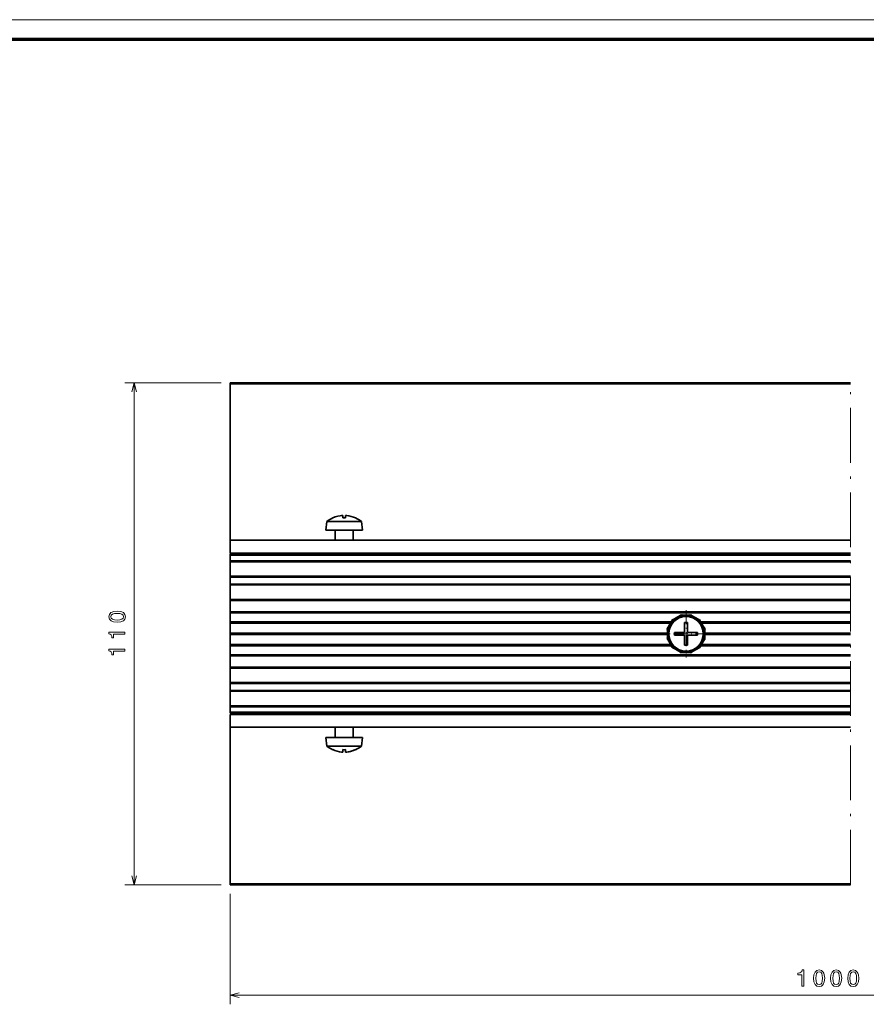
# Model space of a CAD drawing. Extents: x 0 to 594, y 0 to 420.
# Drawn here: x 186 to 371, y 204 to 420 of the extents above; entities that cross this region are included whole.
import ezdxf

# ---------------------------------------------------------------- set-up
doc = ezdxf.new("R2010")
doc.units = 0
doc.linetypes.add('DASHDOT', pattern=[18.5, 12, -3, 0.5, -3])

msp = doc.modelspace()

# ---------------------------------------------------------------- linework, layer by layer
at = {"color": 7, "lineweight": 13}
msp.add_line((593.954651, 420.061951), (0, 420.061951), dxfattribs=at)
at = {"color": 7, "lineweight": 70}
msp.add_line((5, 415.80835), (588.954651, 415.80835), dxfattribs=at)
at = {"color": 94, "lineweight": 13}
for p, q in [((229.928558, 340.437622), (208.838409, 340.437622)), ((210.838409, 230.437622), (210.838409, 340.437622)), ((229.928558, 230.437622), (208.838409, 230.437622)), ((231.928558, 228.437622), (231.928558, 204.211761)), ((231.928558, 206.211761), (494.07193, 206.211761))]:
    msp.add_line(p, q, dxfattribs=at)
at = {"color": 7, "lineweight": 35}
for p, q in [((231.928558, 340.437622), (368.004425, 340.437622)), ((231.928558, 340.23761), (368.004425, 340.23761)), ((231.928558, 340.23761), (231.928558, 305.937622)), ((231.928558, 305.937622), (368.004425, 305.937622)), ((231.928558, 303.137634), (368.004425, 303.137634)), ((231.928558, 302.937622), (368.004425, 302.937622)), ((231.928558, 302.837616), (368.004425, 302.837616)), ((231.928558, 302.637634), (368.004425, 302.637634)), ((231.928558, 301.437622), (368.004425, 301.437622)), ((231.928558, 301.23761), (368.004425, 301.23761)), ((231.928558, 298.037628), (368.004425, 298.037628)), ((231.928558, 297.837616), (368.004425, 297.837616)), ((231.928558, 296.337616), (368.004425, 296.337616)), ((231.928558, 296.137634), (368.004425, 296.137634)), ((231.928558, 292.937622), (368.004425, 292.937622)), ((231.928558, 292.73761), (368.004425, 292.73761)), ((231.928558, 290.23761), (368.004425, 290.23761)), ((231.928558, 290.037628), (368.004425, 290.037628)), ((231.928558, 288.087616), (328.724274, 288.087616)), ((231.928558, 287.937622), (328.637665, 287.937622)), ((231.928558, 287.787628), (328.551056, 287.787628)), ((335.132843, 288.087616), (368.004425, 288.087616)), ((335.219452, 287.937622), (368.004425, 287.937622)), ((335.306061, 287.787628), (368.004425, 287.787628)), ((231.928558, 285.587616), (327.828552, 285.587616)), ((231.928558, 285.437622), (327.828552, 285.437622)), ((231.928558, 285.287628), (327.828552, 285.287628)), ((336.028564, 285.587616), (368.004425, 285.587616)), ((336.028564, 285.437622), (368.004425, 285.437622)), ((336.028564, 285.287628), (368.004425, 285.287628)), ((231.928558, 283.087616), (328.551056, 283.087616)), ((231.928558, 282.937622), (328.637665, 282.937622)), ((231.928558, 282.787628), (328.724274, 282.787628)), ((335.132843, 282.787628), (368.004425, 282.787628)), ((335.219452, 282.937622), (368.004425, 282.937622)), ((335.306061, 283.087616), (368.004425, 283.087616)), ((231.928558, 280.837616), (368.004425, 280.837616)), ((231.928558, 280.637634), (368.004425, 280.637634)), ((231.928558, 278.137634), (368.004425, 278.137634)), ((231.928558, 277.937622), (368.004425, 277.937622)), ((231.928558, 274.73761), (368.004425, 274.73761)), ((231.928558, 274.537628), (368.004425, 274.537628)), ((231.928558, 273.037628), (368.004425, 273.037628)), ((231.928558, 272.837616), (368.004425, 272.837616)), ((231.928558, 269.637634), (368.004425, 269.637634)), ((231.928558, 269.437622), (368.004425, 269.437622)), ((231.928558, 268.23761), (368.004425, 268.23761)), ((231.928558, 268.037628), (368.004425, 268.037628)), ((231.928558, 267.937622), (368.004425, 267.937622)), ((231.928558, 267.73761), (368.004425, 267.73761)), ((231.928558, 264.937622), (368.004425, 264.937622)), ((231.928558, 264.937622), (231.928558, 230.637619)), ((231.928558, 230.637619), (368.004425, 230.637619)), ((231.928558, 230.437622), (368.004425, 230.437622))]:
    msp.add_line(p, q, dxfattribs=at)
at = {"color": 7, "lineweight": 35, "ltscale": 0.005}
for p, q in [((231.928558, 340.437622), (231.928558, 340.23761)), ((231.928558, 302.637634), (231.928558, 302.837616)), ((231.928558, 301.437622), (231.928558, 301.23761)), ((231.928558, 297.837616), (231.928558, 298.037628)), ((231.928558, 296.337616), (231.928558, 296.137634)), ((231.928558, 292.73761), (231.928558, 292.937622)), ((231.928558, 290.23761), (231.928558, 290.037628)), ((231.928558, 280.637634), (231.928558, 280.837616)), ((231.928558, 278.137634), (231.928558, 277.937622)), ((231.928558, 274.537628), (231.928558, 274.73761)), ((231.928558, 273.037628), (231.928558, 272.837616)), ((231.928558, 269.437622), (231.928558, 269.637634)), ((231.928558, 268.23761), (231.928558, 268.037628)), ((231.928558, 230.437622), (231.928558, 230.637619))]:
    msp.add_line(p, q, dxfattribs=at)
at = {"color": 7, "linetype": 'DASHDOT', "lineweight": 13}
msp.add_line((368.004425, 230.437622), (368.004425, 340.437622), dxfattribs=at)
at = {"color": 7, "lineweight": 35, "ltscale": 0.000207}
for p, q in [((254.428558, 310.83371), (254.428558, 310.84198)), ((259.428558, 310.84198), (259.428558, 310.83371)), ((254.428558, 260.033264), (254.428558, 260.041534)), ((259.428558, 260.041534), (259.428558, 260.033264))]:
    msp.add_line(p, q, dxfattribs=at)
at = {"color": 7, "lineweight": 35, "ltscale": 0.000443}
for p, q in [((256.628571, 311.372589), (256.628571, 311.354889)), ((257.228546, 259.502655), (257.228546, 259.520355))]:
    msp.add_line(p, q, dxfattribs=at)
at = {"color": 7, "lineweight": 35, "ltscale": 0.013029}
for p, q in [((256.628571, 310.83371), (256.628571, 311.354889)), ((257.228546, 260.041534), (257.228546, 259.520355))]:
    msp.add_line(p, q, dxfattribs=at)
at = {"color": 7, "lineweight": 35, "ltscale": 0.013472}
for p, q in [((257.228546, 310.83371), (257.228546, 311.372589)), ((256.628571, 260.041534), (256.628571, 259.502655))]:
    msp.add_line(p, q, dxfattribs=at)
at = {"color": 7, "lineweight": 35, "ltscale": 0.047784}
for p, q in [((253.136795, 310.037628), (252.928558, 308.137634)), ((260.720337, 310.037628), (260.928558, 308.137634)), ((253.136795, 260.837616), (252.928558, 262.73761)), ((260.720337, 260.837616), (260.928558, 262.73761))]:
    msp.add_line(p, q, dxfattribs=at)
at = {"color": 7, "lineweight": 35, "ltscale": 0.049347}
msp.add_line((253.136795, 310.037628), (255.110687, 310.037628), dxfattribs=at)
at = {"color": 7, "lineweight": 35, "ltscale": 0.140241}
for p, q in [((255.110687, 310.037628), (260.720337, 310.037628)), ((258.746429, 260.837616), (253.136795, 260.837616))]:
    msp.add_line(p, q, dxfattribs=at)
at = {"color": 7, "lineweight": 35, "ltscale": 0.052058}
for p, q in [((252.928558, 308.137634), (255.010864, 308.137634)), ((260.928558, 262.73761), (258.846252, 262.73761))]:
    msp.add_line(p, q, dxfattribs=at)
at = {"color": 7, "lineweight": 35, "ltscale": 0.055}
for p, q in [((254.928558, 308.137634), (254.928558, 305.937622)), ((258.928558, 308.137634), (258.928558, 305.937622)), ((231.928558, 287.787628), (231.928558, 285.587616)), ((331.62854, 287.937622), (331.62854, 285.73761)), ((231.928558, 285.287628), (231.928558, 283.087616)), ((329.428558, 285.137634), (331.628571, 285.137634)), ((334.428558, 285.73761), (332.228577, 285.73761)), ((332.228577, 282.937622), (332.228577, 285.137634)), ((254.928558, 262.73761), (254.928558, 264.937622)), ((258.928558, 262.73761), (258.928558, 264.937622))]:
    msp.add_line(p, q, dxfattribs=at)
at = {"color": 7, "lineweight": 35, "ltscale": 0.147942}
for p, q in [((255.010864, 308.137634), (260.928558, 308.137634)), ((258.846252, 262.73761), (252.928558, 262.73761))]:
    msp.add_line(p, q, dxfattribs=at)
at = {"color": 7, "lineweight": 35, "ltscale": 0.07}
for p, q in [((231.928558, 305.937622), (231.928558, 303.137634)), ((231.928558, 264.937622), (231.928558, 267.73761))]:
    msp.add_line(p, q, dxfattribs=at)
at = {"color": 7, "lineweight": 35, "ltscale": 0.0025}
msp.add_line((231.928558, 302.937622), (231.928558, 302.837616), dxfattribs=at)
at = {"color": 7, "lineweight": 35, "ltscale": 0.03}
for p, q in [((231.928558, 301.437622), (231.928558, 302.637634)), ((231.928558, 268.23761), (231.928558, 269.437622))]:
    msp.add_line(p, q, dxfattribs=at)
at = {"color": 7, "lineweight": 35, "ltscale": 0.08}
for p, q in [((231.928558, 301.23761), (231.928558, 298.037628)), ((231.928558, 296.137634), (231.928558, 292.937622)), ((231.928558, 277.937622), (231.928558, 274.73761)), ((231.928558, 272.837616), (231.928558, 269.637634))]:
    msp.add_line(p, q, dxfattribs=at)
at = {"color": 7, "lineweight": 35, "ltscale": 0.0125}
for p, q in [((231.928558, 300.637634), (231.928558, 301.137634)), ((231.928558, 299.48761), (231.928558, 299.98761)), ((231.928558, 298.98761), (231.928558, 299.48761)), ((231.928558, 295.537628), (231.928558, 295.037628)), ((231.928558, 275.837616), (231.928558, 275.337616)), ((231.928558, 271.387634), (231.928558, 271.887634)), ((231.928558, 271.387634), (231.928558, 270.887634)), ((231.928558, 269.73761), (231.928558, 270.23761))]:
    msp.add_line(p, q, dxfattribs=at)
at = {"color": 7, "lineweight": 35, "ltscale": 0.016251}
for p, q in [((231.928558, 299.98761), (231.928558, 300.637634)), ((231.928558, 270.23761), (231.928558, 270.887634))]:
    msp.add_line(p, q, dxfattribs=at)
at = {"color": 7, "lineweight": 35, "ltscale": 0.015791}
for p, q in [((231.928558, 298.98761), (231.928558, 298.355957)), ((231.928558, 297.755951), (231.928558, 297.124298)), ((231.928558, 273.750946), (231.928558, 273.119293)), ((231.928558, 272.519287), (231.928558, 271.887634))]:
    msp.add_line(p, q, dxfattribs=at)
at = {"color": 7, "lineweight": 35, "ltscale": 0.015}
for p, q in [((231.928558, 297.755951), (231.928558, 298.355957)), ((231.928558, 272.519287), (231.928558, 273.119293))]:
    msp.add_line(p, q, dxfattribs=at)
at = {"color": 7, "lineweight": 35, "ltscale": 0.0375}
for p, q in [((231.928558, 296.337616), (231.928558, 297.837616)), ((231.928558, 273.037628), (231.928558, 274.537628))]:
    msp.add_line(p, q, dxfattribs=at)
at = {"color": 7, "lineweight": 35, "ltscale": 0.008035}
for p, q in [((231.928558, 296.802887), (231.928558, 297.124298)), ((231.928558, 273.750946), (231.928558, 274.072357))]:
    msp.add_line(p, q, dxfattribs=at)
at = {"color": 7, "lineweight": 35, "ltscale": 0.031631}
for p, q in [((231.928558, 296.802887), (231.928558, 295.537628)), ((231.928558, 275.337616), (231.928558, 274.072357))]:
    msp.add_line(p, q, dxfattribs=at)
at = {"color": 7, "lineweight": 35, "ltscale": 0.085}
for p, q in [((231.928558, 291.637634), (231.928558, 295.037628)), ((231.928558, 275.837616), (231.928558, 279.23761))]:
    msp.add_line(p, q, dxfattribs=at)
at = {"color": 7, "lineweight": 35, "ltscale": 0.0625}
for p, q in [((231.928558, 290.23761), (231.928558, 292.73761)), ((231.928558, 278.137634), (231.928558, 280.637634))]:
    msp.add_line(p, q, dxfattribs=at)
at = {"color": 7, "lineweight": 35, "ltscale": 0.02}
for p, q in [((231.928558, 290.837616), (231.928558, 291.637634)), ((231.928558, 280.037628), (231.928558, 279.23761))]:
    msp.add_line(p, q, dxfattribs=at)
at = {"color": 7, "lineweight": 35, "ltscale": 0.015665}
for p, q in [((231.928558, 290.211029), (231.928558, 290.837616)), ((231.928558, 280.037628), (231.928558, 280.664215))]:
    msp.add_line(p, q, dxfattribs=at)
at = {"color": 7, "lineweight": 35, "ltscale": 0.23867}
msp.add_line((231.928558, 280.664215), (231.928558, 290.211029), dxfattribs=at)
at = {"color": 7, "lineweight": 35, "ltscale": 0.04875}
for p, q in [((231.928558, 290.037628), (231.928558, 288.087616)), ((231.928558, 282.787628), (231.928558, 280.837616))]:
    msp.add_line(p, q, dxfattribs=at)
at = {"color": 7, "lineweight": 35, "ltscale": 0.050145}
for p, q in [((328.903564, 288.425415), (330.640656, 289.428314)), ((334.916351, 288.462616), (335.91925, 286.725525)), ((328.940765, 282.412628), (327.937866, 284.149719)), ((334.953552, 282.449829), (333.216461, 281.44693))]:
    msp.add_line(p, q, dxfattribs=at)
at = {"color": 7, "lineweight": 35, "ltscale": 0.007825}
for p, q in [((330.640656, 289.537628), (330.640656, 289.224609)), ((332.86322, 289.632263), (332.706696, 289.361206)), ((328.763214, 288.344391), (328.919708, 288.073303)), ((334.835327, 288.602966), (334.56424, 288.446472)), ((327.733917, 286.372284), (328.004974, 286.215759)), ((336.028564, 286.725525), (335.715546, 286.725525)), ((327.828552, 284.149719), (328.141571, 284.149719)), ((335.093903, 282.530853), (334.937408, 282.801941)), ((336.123199, 284.50296), (335.852142, 284.659485)), ((329.02179, 282.272278), (329.292877, 282.428772)), ((330.993896, 281.242981), (331.150421, 281.514038)), ((333.216461, 281.337616), (333.216461, 281.650635))]:
    msp.add_line(p, q, dxfattribs=at)
at = {"color": 7, "lineweight": 35, "ltscale": 0.004052}
for p, q in [((330.640656, 289.537628), (330.802734, 289.537628)), ((336.028564, 286.725525), (336.028564, 286.563446)), ((327.828552, 284.149719), (327.828552, 284.311798)), ((333.216461, 281.337616), (333.054382, 281.337616))]:
    msp.add_line(p, q, dxfattribs=at)
at = {"color": 7, "lineweight": 35, "ltscale": 0.006543}
for p, q in [((330.802734, 289.537628), (330.802734, 289.275909)), ((333.00354, 289.551239), (332.872711, 289.324585)), ((328.903564, 288.425415), (329.034424, 288.198761)), ((334.916351, 288.462616), (334.689697, 288.331757)), ((336.028564, 286.563446), (335.766846, 286.563446)), ((327.828552, 284.311798), (328.090271, 284.311798)), ((328.940765, 282.412628), (329.167419, 282.543488)), ((330.853577, 281.324005), (330.984406, 281.550659)), ((333.054382, 281.337616), (333.054382, 281.599335)), ((334.953552, 282.449829), (334.822693, 282.676483))]:
    msp.add_line(p, q, dxfattribs=at)
at = {"color": 7, "lineweight": 35, "ltscale": 0.050146}
for p, q in [((330.802734, 289.537628), (332.808563, 289.537628)), ((333.00354, 289.551239), (334.740662, 288.54834)), ((327.814941, 286.512634), (328.817871, 288.249725)), ((327.828552, 284.311798), (327.828552, 286.317627)), ((336.028564, 286.563446), (336.028564, 284.557617)), ((336.042175, 284.36261), (335.039246, 282.625519)), ((330.853577, 281.324005), (329.116455, 282.326904)), ((333.054382, 281.337616), (331.048553, 281.337616))]:
    msp.add_line(p, q, dxfattribs=at)
at = {"color": 7, "lineweight": 35, "ltscale": 0.004732}
for p, q in [((330.829956, 289.537628), (330.993896, 289.632263)), ((328.927155, 288.439026), (329.02179, 288.602966)), ((334.929962, 288.439026), (335.093903, 288.344391)), ((336.028564, 286.536224), (336.123199, 286.372284)), ((327.828552, 284.33902), (327.733917, 284.50296)), ((328.927155, 282.436218), (328.763214, 282.530853)), ((333.027161, 281.337616), (332.86322, 281.242981)), ((334.929962, 282.436218), (334.835327, 282.272278))]:
    msp.add_line(p, q, dxfattribs=at)
at = {"color": 7, "lineweight": 35, "ltscale": 0.002732}
for p, q in [((330.993896, 289.632263), (331.048553, 289.537628)), ((329.02179, 288.602966), (329.116455, 288.54834)), ((336.123199, 286.372284), (336.028564, 286.317627)), ((327.733917, 284.50296), (327.828552, 284.557617)), ((332.86322, 281.242981), (332.808563, 281.337616)), ((334.835327, 282.272278), (334.740662, 282.326904))]:
    msp.add_line(p, q, dxfattribs=at)
at = {"color": 7, "linetype": 'DASHDOT', "lineweight": 13, "ltscale": 0.260001}
msp.add_line((331.928558, 290.637634), (331.928558, 280.23761), dxfattribs=at)
at = {"color": 7, "lineweight": 35, "ltscale": 0.004051}
for p, q in [((332.86322, 289.632263), (333.00354, 289.551239)), ((328.763214, 288.344391), (328.903564, 288.425415)), ((334.835327, 288.602966), (334.916351, 288.462616)), ((327.733917, 286.372284), (327.814941, 286.512634)), ((336.123199, 284.50296), (336.042175, 284.36261)), ((329.02179, 282.272278), (328.940765, 282.412628)), ((330.993896, 281.242981), (330.853577, 281.324005)), ((335.093903, 282.530853), (334.953552, 282.449829))]:
    msp.add_line(p, q, dxfattribs=at)
at = {"color": 7, "lineweight": 35, "ltscale": 0.004733}
for p, q in [((333.027161, 289.537628), (333.216461, 289.537628)), ((327.828552, 286.536224), (327.828552, 286.725525)), ((336.028564, 284.33902), (336.028564, 284.149719)), ((330.829956, 281.337616), (330.640656, 281.337616))]:
    msp.add_line(p, q, dxfattribs=at)
at = {"color": 7, "lineweight": 35, "ltscale": 0.002733}
for p, q in [((333.216461, 289.537628), (333.216461, 289.428314)), ((335.093903, 288.344391), (335.039246, 288.249725)), ((327.828552, 286.725525), (327.937866, 286.725525)), ((336.028564, 284.149719), (335.91925, 284.149719)), ((328.763214, 282.530853), (328.817871, 282.625519)), ((330.640656, 281.337616), (330.640656, 281.44693))]:
    msp.add_line(p, q, dxfattribs=at)
at = {"color": 7, "lineweight": 35, "ltscale": 0.00375}
for p, q in [((231.928558, 288.087616), (231.928558, 287.937622)), ((231.928558, 287.937622), (231.928558, 287.787628)), ((231.928558, 285.437622), (231.928558, 285.587616)), ((231.928558, 285.437622), (231.928558, 285.287628)), ((231.928558, 282.937622), (231.928558, 283.087616)), ((231.928558, 282.787628), (231.928558, 282.937622))]:
    msp.add_line(p, q, dxfattribs=at)
at = {"color": 7, "lineweight": 35, "ltscale": 0.015001}
for p, q in [((331.62854, 287.937622), (332.228577, 287.937622)), ((332.228577, 282.937622), (331.62854, 282.937622))]:
    msp.add_line(p, q, dxfattribs=at)
at = {"color": 7, "lineweight": 35, "ltscale": 0.048772}
for p, q in [((332.228577, 287.937622), (332.228577, 285.986755)), ((331.62854, 282.937622), (331.62854, 284.888489))]:
    msp.add_line(p, q, dxfattribs=at)
at = {"color": 7, "linetype": 'DASHDOT', "lineweight": 13, "ltscale": 0.259999}
msp.add_line((337.12854, 285.437622), (326.728577, 285.437622), dxfattribs=at)
at = {"color": 7, "lineweight": 35, "ltscale": 0.006542}
for p, q in [((327.814941, 286.512634), (328.041565, 286.381775)), ((336.042175, 284.36261), (335.815552, 284.493469))]:
    msp.add_line(p, q, dxfattribs=at)
at = {"color": 7, "lineweight": 35, "ltscale": 0.014999}
for p, q in [((329.428558, 285.137634), (329.428558, 285.73761)), ((334.428558, 285.73761), (334.428558, 285.137634))]:
    msp.add_line(p, q, dxfattribs=at)
at = {"color": 7, "lineweight": 35, "ltscale": 0.048771}
for p, q in [((329.428558, 285.73761), (331.379395, 285.73761)), ((334.428558, 285.137634), (332.477722, 285.137634))]:
    msp.add_line(p, q, dxfattribs=at)
at = {"color": 7, "lineweight": 35, "ltscale": 0.006229}
for p, q in [((331.62854, 285.73761), (331.379395, 285.73761)), ((331.62854, 285.137634), (331.62854, 284.888489)), ((332.228577, 285.73761), (332.228577, 285.986755)), ((332.228577, 285.137634), (332.477722, 285.137634))]:
    msp.add_line(p, q, dxfattribs=at)
at = {"color": 7, "lineweight": 35, "ltscale": 6.6e-05}
msp.add_line((256.625916, 259.502777), (256.628571, 259.502625), dxfattribs=at)
at = {"color": 7, "lineweight": 35, "ltscale": 0.049348}
msp.add_line((260.720337, 260.837616), (258.746429, 260.837616), dxfattribs=at)
at = {"color": 94, "lineweight": 13}
for points in [[(211.356049, 338.505768), (210.838409, 340.437622), (210.32077, 338.505768)], [(210.32077, 232.369476), (210.838409, 230.437622), (211.356049, 232.369476)], [(233.860413, 206.729401), (231.928558, 206.211761), (233.860413, 205.694122)]]:
    msp.add_lwpolyline(points, dxfattribs=at)
for points in [[(207.128769, 287.958221), (207.920547, 288.033875), (208.485397, 288.270905), (208.828339, 288.649139), (208.939285, 289.173645), (208.828339, 289.693085), (208.485397, 290.07135), (207.920547, 290.303314), (207.128769, 290.384033), (206.342026, 290.303314), (206.029343, 290.20752), (205.772141, 290.07135), (205.429199, 289.693085), (205.313202, 289.173645), (205.429199, 288.649139), (205.777176, 288.270905), (206.342026, 288.033875)], [(207.128769, 288.442383), (206.518524, 288.482727), (206.079773, 288.608795), (205.822571, 288.835754), (205.731781, 289.173645), (205.822571, 289.5065), (206.079773, 289.733429), (206.518524, 289.859528), (207.128769, 289.899872), (207.744034, 289.859528), (208.1828, 289.733429), (208.440002, 289.5065), (208.525742, 289.173645), (208.440002, 288.835754), (208.1828, 288.608795), (207.744034, 288.482727)], [(208.838409, 285.346832), (208.838409, 285.805786), (205.313202, 285.805786), (205.313202, 285.46283), (205.620834, 285.37207), (205.827606, 285.190491), (205.948639, 284.913116), (205.988998, 284.529846), (206.347061, 284.529846), (206.347061, 285.346832)], [(208.838409, 281.610809), (208.838409, 282.069763), (205.313202, 282.069763), (205.313202, 281.726807), (205.620834, 281.636047), (205.827606, 281.454468), (205.948639, 281.177094), (205.988998, 280.793823), (206.347061, 280.793823), (206.347061, 281.610809)], [(357.30542, 208.211761), (357.764374, 208.211761), (357.764374, 211.736969), (357.421417, 211.736969), (357.330627, 211.429352), (357.149109, 211.222565), (356.871704, 211.101532), (356.488434, 211.061188), (356.488434, 210.703125), (357.30542, 210.703125)], [(359.916809, 209.921417), (359.992462, 209.129639), (360.229492, 208.564789), (360.607727, 208.221848), (361.132233, 208.110901), (361.651672, 208.221848), (362.029907, 208.564789), (362.261902, 209.129639), (362.34259, 209.921417), (362.261902, 210.70816), (362.166077, 211.020844), (362.029907, 211.278046), (361.651672, 211.620987), (361.132233, 211.736969), (360.607727, 211.620987), (360.229492, 211.27301), (359.992462, 210.70816)], [(363.652832, 209.921417), (363.728485, 209.129639), (363.965515, 208.564789), (364.34375, 208.221848), (364.868256, 208.110901), (365.387695, 208.221848), (365.765961, 208.564789), (365.997925, 209.129639), (366.078644, 209.921417), (365.997925, 210.70816), (365.90213, 211.020844), (365.765961, 211.278046), (365.387695, 211.620987), (364.868256, 211.736969), (364.34375, 211.620987), (363.965515, 211.27301), (363.728485, 210.70816)], [(367.388855, 209.921417), (367.464508, 209.129639), (367.701538, 208.564789), (368.079773, 208.221848), (368.604279, 208.110901), (369.123718, 208.221848), (369.501984, 208.564789), (369.733948, 209.129639), (369.814667, 209.921417), (369.733948, 210.70816), (369.638153, 211.020844), (369.501984, 211.278046), (369.123718, 211.620987), (368.604279, 211.736969), (368.079773, 211.620987), (367.701538, 211.27301), (367.464508, 210.70816)], [(360.40097, 209.921417), (360.441315, 210.531647), (360.567383, 210.970398), (360.794342, 211.227615), (361.132233, 211.31839), (361.465088, 211.227615), (361.692017, 210.970398), (361.818115, 210.531647), (361.858459, 209.921417), (361.818115, 209.306152), (361.692017, 208.867371), (361.465088, 208.610168), (361.132233, 208.524445), (360.794342, 208.610168), (360.567383, 208.867371), (360.441315, 209.306152)], [(364.136993, 209.921417), (364.177338, 210.531647), (364.303406, 210.970398), (364.530365, 211.227615), (364.868256, 211.31839), (365.201111, 211.227615), (365.42804, 210.970398), (365.554138, 210.531647), (365.594482, 209.921417), (365.554138, 209.306152), (365.42804, 208.867371), (365.201111, 208.610168), (364.868256, 208.524445), (364.530365, 208.610168), (364.303406, 208.867371), (364.177338, 209.306152)], [(367.873016, 209.921417), (367.913361, 210.531647), (368.039429, 210.970398), (368.266388, 211.227615), (368.604279, 211.31839), (368.937134, 211.227615), (369.164063, 210.970398), (369.290161, 210.531647), (369.330505, 209.921417), (369.290161, 209.306152), (369.164063, 208.867371), (368.937134, 208.610168), (368.604279, 208.524445), (368.266388, 208.610168), (368.039429, 208.867371), (367.913361, 209.306152)]]:
    msp.add_lwpolyline(points, close=True, dxfattribs=at)
at = {"color": 7, "lineweight": 35}
for radius in [4, 3.791767]:
    msp.add_circle((331.928558, 285.437622), radius, dxfattribs=at)
for centre, radius, start, end in [((256.928558, 305.387634), 6, 114.624317, 129.194968), ((256.928558, 305.387634), 5.992494, 92.86959, 114.657211), ((256.928284, 305.391388), 5.98871, 92.868832, 95.258654), ((256.928558, 305.387482), 5.454496, 86.847112, 93.152886), ((256.928833, 305.391388), 5.98871, 84.741344, 87.131166), ((256.928558, 305.387665), 5.992445, 65.342705, 84.742178), ((256.928558, 305.387634), 6, 50.805034, 65.375647), ((256.928558, 265.48761), 6, 230.805032, 245.375642), ((256.928558, 265.487579), 5.992445, 245.342707, 264.742179), ((256.928284, 265.483856), 5.98871, 264.741346, 267.131168), ((256.928558, 265.487762), 5.454496, 266.847114, 273.152888), ((256.928558, 265.487762), 5.454496, 266.847114, 273.152888), ((256.928558, 265.48761), 5.992494, 272.869592, 294.657213), ((256.928833, 265.483856), 5.98871, 272.868834, 275.258656), ((256.928558, 265.48761), 5.992495, 275.257904, 294.657213), ((256.928558, 265.48761), 6, 294.624318, 309.194966)]:
    msp.add_arc(centre, radius, start, end, dxfattribs=at)

doc.saveas('drawing.dxf')
